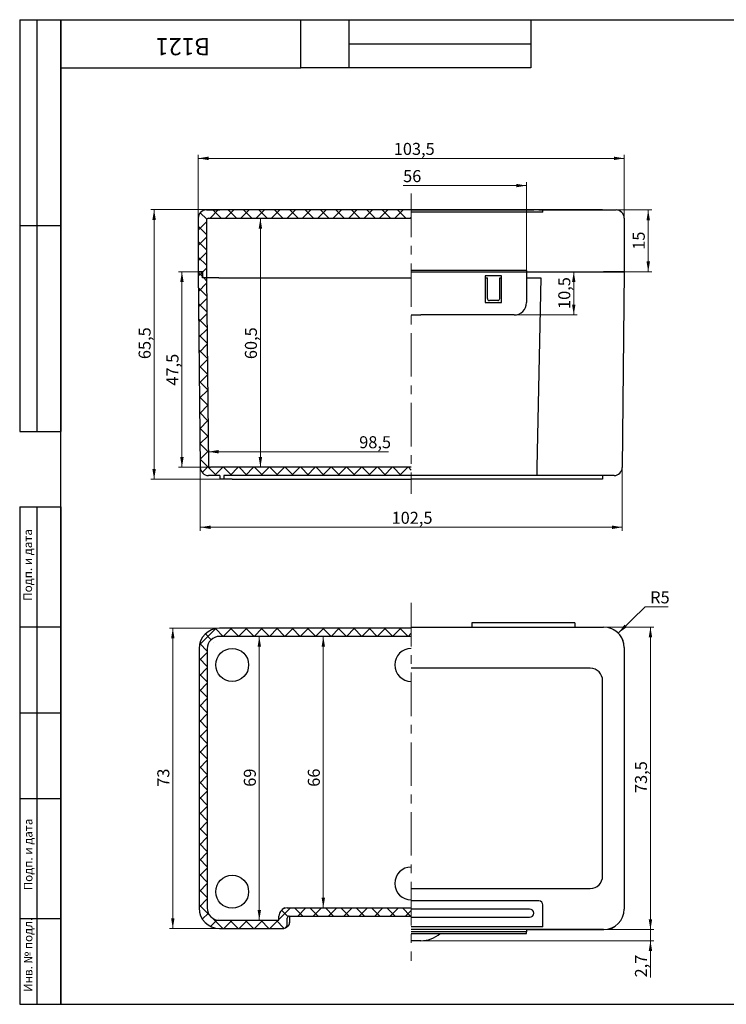
# Model space of a CAD drawing. Units: millimetres. Extents: x 8 to 420, y -1 to 292.
# Drawn here: x 8 to 214, y 5 to 292 of the extents above; entities that cross this region are included whole.
import ezdxf

# ---------------------------------------------------------------- set-up
doc = ezdxf.new("R2010")
doc.units = ezdxf.units.MM
doc.linetypes.add('CENTERX2', pattern=[20.32, 12.7, -2.54, 2.54, -2.54])
doc.styles.add('SLDTEXTSTYLE0', font='TXT', dxfattribs={"width": 0.7, "bigfont": 'bigfont'})
doc.styles.add('SLDTEXTSTYLE1', font='TXT', dxfattribs={"width": 0.7})
doc.dimstyles.new('SLDDIMSTYLE0', dxfattribs={"dimtxt": 3.5, "dimasz": 3, "dimexe": 0, "dimexo": 0.0625, "dimgap": 0.875, "dimtad": 2, "dimdec": 1, "dimlfac": 0.833333, "dimrnd": 1e-09, "dimzin": 12, "dimdsep": 46, "dimtxsty": 'SLDTEXTSTYLE1', "dimsah": 1, "dimcen": 0.09, "dimadec": 0, "dimazin": 3, "dimtfac": 1, "dimtdec": 1, "dimtofl": 0, "dimtmove": 0, "dimatfit": 3, "dimfxl": 0, "dimfrac": 2, "dimtolj": 1, "dimtzin": 12, "dimarcsym": 0})
doc.dimstyles.new('SLDDIMSTYLE1', dxfattribs={"dimtxt": 3.5, "dimasz": 3, "dimexe": 0, "dimexo": 0.0625, "dimgap": 0.875, "dimtad": 2, "dimdec": 1, "dimlfac": 0.833333, "dimrnd": 1e-09, "dimzin": 12, "dimdsep": 46, "dimtxsty": 'SLDTEXTSTYLE1', "dimsah": 1, "dimcen": 0.09, "dimse1": 1, "dimsd1": 1, "dimadec": 0, "dimazin": 3, "dimtfac": 1, "dimtdec": 1, "dimtofl": 0, "dimtmove": 0, "dimatfit": 3, "dimfxl": 0, "dimfrac": 2, "dimtolj": 1, "dimtzin": 12, "dimarcsym": 0})
doc.dimstyles.new('SLDDIMSTYLE2', dxfattribs={"dimtxt": 3.5, "dimasz": 3, "dimexe": 0, "dimexo": 0.0625, "dimgap": 0.875, "dimtad": 2, "dimdec": 1, "dimlfac": 0.833333, "dimrnd": 1e-09, "dimzin": 12, "dimdsep": 46, "dimtxsty": 'SLDTEXTSTYLE1', "dimsah": 1, "dimcen": 0.09, "dimsd2": 1, "dimadec": 0, "dimazin": 3, "dimtfac": 1, "dimtdec": 1, "dimtofl": 0, "dimtmove": 0, "dimatfit": 3, "dimfxl": 0, "dimfrac": 2, "dimtolj": 1, "dimtzin": 12, "dimarcsym": 0})
doc.dimstyles.new('SLDDIMSTYLE3', dxfattribs={"dimtxt": 3.5, "dimasz": 3, "dimexe": 0, "dimexo": 0.0625, "dimgap": 0.875, "dimtad": 2, "dimdec": 1, "dimlfac": 0.833333, "dimrnd": 1e-09, "dimzin": 12, "dimdsep": 46, "dimtxsty": 'SLDTEXTSTYLE1', "dimsah": 1, "dimcen": 0.09, "dimadec": 0, "dimazin": 3, "dimtfac": 1, "dimtdec": 1, "dimtmove": 0, "dimatfit": 0, "dimfxl": 0, "dimfrac": 2, "dimtolj": 1, "dimtzin": 12, "dimarcsym": 0})
doc.dimstyles.new('SLDDIMSTYLE4', dxfattribs={"dimtxt": 3.5, "dimasz": 3, "dimexe": 0, "dimexo": 0.0625, "dimgap": 0.875, "dimtad": 0, "dimtih": 1, "dimtoh": 1, "dimdec": 1, "dimlfac": 0.833333, "dimrnd": 1e-09, "dimzin": 12, "dimdsep": 46, "dimtxsty": 'SLDTEXTSTYLE1', "dimsah": 1, "dimcen": 0, "dimadec": 0, "dimazin": 3, "dimtfac": 1, "dimtdec": 1, "dimtofl": 0, "dimtmove": 0, "dimatfit": 3, "dimfxl": 0, "dimfrac": 2, "dimtolj": 1, "dimtzin": 12, "dimarcsym": 0})
pattern_1 = [(45, (0, 0), (-2.245064, 2.245064), []), (135, (0, 0), (-2.245065, -2.245063), [])]

# ---------------------------------------------------------------- blocks, each defined once
blk = doc.blocks.new('_D')
at = {"color": 7, "linetype": 'Continuous', "lineweight": 0}
for p, q in [((66.36, 236.65), (46.19, 236.65)), ((47.19, 158.05), (47.19, 236.65)), ((67.56, 158.05), (46.19, 158.05))]:
    blk.add_line(p, q, dxfattribs=at)
at = {"color": 7, "linetype": 'Continuous', "lineweight": 18}
for points in [[(47.19, 236.65), (46.69, 233.65), (47.69, 233.65)], [(47.19, 158.05), (47.69, 161.05), (46.69, 161.05)]]:
    blk.add_solid(points, dxfattribs=at)
at = {"color": 7, "linetype": 'Continuous', "lineweight": 18, "insert": (42.68, 193.06), "char_height": 3.5, "attachment_point": 1, "rotation": 90, "style": 'SLDTEXTSTYLE1'}
blk.add_mtext('65,5', dxfattribs=at)
blk = doc.blocks.new('_D_1')
at = {"color": 7, "linetype": 'Continuous', "lineweight": 0}
for p, q in [((181.86, 236.53), (192.26, 236.53)), ((191.26, 218.53), (191.26, 236.53)), ((184.26, 218.53), (192.26, 218.53))]:
    blk.add_line(p, q, dxfattribs=at)
at = {"color": 7, "linetype": 'Continuous', "lineweight": 18}
for points in [[(191.26, 236.53), (190.76, 233.53), (191.76, 233.53)], [(191.26, 218.53), (191.76, 221.53), (190.76, 221.53)]]:
    blk.add_solid(points, dxfattribs=at)
at = {"color": 7, "linetype": 'Continuous', "lineweight": 18, "insert": (186.75, 224.93), "char_height": 3.5, "attachment_point": 1, "rotation": 90, "style": 'SLDTEXTSTYLE1'}
blk.add_mtext('15', dxfattribs=at)
blk = doc.blocks.new('_D_2')
at = {"color": 7, "linetype": 'Continuous', "lineweight": 0}
for p, q in [((155.76, 218.53), (155.76, 244.65)), ((155.76, 243.65), (119.79, 243.65))]:
    blk.add_line(p, q, dxfattribs=at)
at = {"color": 7, "linetype": 'Continuous', "lineweight": 18}
blk.add_solid([(155.76, 243.65), (152.76, 244.15), (152.76, 243.15)], dxfattribs=at)
at = {"color": 7, "linetype": 'Continuous', "lineweight": 18, "insert": (119.79, 248.16), "char_height": 3.5, "attachment_point": 1, "style": 'SLDTEXTSTYLE1'}
blk.add_mtext('56', dxfattribs=at)
blk = doc.blocks.new('_D_3')
at = {"color": 7, "linetype": 'Continuous', "lineweight": 0}
for p, q in [((60.64, 161.5), (60.64, 143.05)), ((183.69, 161.5), (183.69, 143.05)), ((60.64, 144.05), (183.69, 144.05))]:
    blk.add_line(p, q, dxfattribs=at)
at = {"color": 7, "linetype": 'Continuous', "lineweight": 18}
for points in [[(60.64, 144.05), (63.64, 143.55), (63.64, 144.55)], [(183.69, 144.05), (180.69, 144.55), (180.69, 143.55)]]:
    blk.add_solid(points, dxfattribs=at)
at = {"color": 7, "linetype": 'Continuous', "lineweight": 18, "insert": (116.43, 148.56), "char_height": 3.5, "attachment_point": 1, "style": 'SLDTEXTSTYLE1'}
blk.add_mtext('102,5', dxfattribs=at)
blk = doc.blocks.new('_D_4')
at = {"color": 7, "linetype": 'Continuous', "lineweight": 0}
for p, q in [((60.06, 234.13), (60.06, 252.58)), ((184.26, 234.13), (184.26, 252.58)), ((60.06, 251.58), (184.26, 251.58))]:
    blk.add_line(p, q, dxfattribs=at)
at = {"color": 7, "linetype": 'Continuous', "lineweight": 18}
for points in [[(60.06, 251.58), (63.06, 251.08), (63.06, 252.08)], [(184.26, 251.58), (181.26, 252.08), (181.26, 251.08)]]:
    blk.add_solid(points, dxfattribs=at)
at = {"color": 7, "linetype": 'Continuous', "lineweight": 18, "insert": (117.07, 256.09), "char_height": 3.5, "attachment_point": 1, "style": 'SLDTEXTSTYLE1'}
blk.add_mtext('103,5', dxfattribs=at)
blk = doc.blocks.new('_D_5')
at = {"color": 7, "linetype": 'Continuous', "lineweight": 0}
for p, q in [((60.06, 218.53), (54.31, 218.53)), ((55.31, 161.53), (55.31, 218.53)), ((63.63, 161.53), (54.31, 161.53))]:
    blk.add_line(p, q, dxfattribs=at)
at = {"color": 7, "linetype": 'Continuous', "lineweight": 18}
for points in [[(55.31, 218.53), (54.81, 215.53), (55.81, 215.53)], [(55.31, 161.53), (55.81, 164.53), (54.81, 164.53)]]:
    blk.add_solid(points, dxfattribs=at)
at = {"color": 7, "linetype": 'Continuous', "lineweight": 18, "insert": (50.8, 185.34), "char_height": 3.5, "attachment_point": 1, "rotation": 90, "style": 'SLDTEXTSTYLE1'}
blk.add_mtext('47,5', dxfattribs=at)
blk = doc.blocks.new('_D_6')
at = {"color": 7, "linetype": 'Continuous', "lineweight": 0}
blk.add_line((78.18, 161.53), (78.18, 234.13), dxfattribs=at)
at = {"color": 7, "linetype": 'Continuous', "lineweight": 18}
for points in [[(78.18, 234.13), (77.68, 231.13), (78.68, 231.13)], [(78.18, 161.53), (78.68, 164.53), (77.68, 164.53)]]:
    blk.add_solid(points, dxfattribs=at)
at = {"color": 7, "linetype": 'Continuous', "lineweight": 18, "insert": (73.67, 193.06), "char_height": 3.5, "attachment_point": 1, "rotation": 90, "style": 'SLDTEXTSTYLE1'}
blk.add_mtext('60,5', dxfattribs=at)
blk = doc.blocks.new('_D_7')
at = {"color": 7, "linetype": 'Continuous', "lineweight": 0}
for p, q in [((63.03, 162.12), (63.03, 167.07)), ((63.03, 166.07), (115.56, 166.07))]:
    blk.add_line(p, q, dxfattribs=at)
at = {"color": 7, "linetype": 'Continuous', "lineweight": 18}
blk.add_solid([(63.03, 166.07), (66.03, 165.57), (66.03, 166.57)], dxfattribs=at)
at = {"color": 7, "linetype": 'Continuous', "lineweight": 18, "insert": (106.99, 170.59), "char_height": 3.5, "attachment_point": 1, "style": 'SLDTEXTSTYLE1'}
blk.add_mtext('98,5', dxfattribs=at)
blk = doc.blocks.new('_D_8')
at = {"color": 7, "linetype": 'Continuous', "lineweight": 0}
for p, q in [((155.76, 218.53), (170.54, 218.53)), ((169.54, 205.93), (169.54, 218.53)), ((152.16, 205.93), (170.54, 205.93))]:
    blk.add_line(p, q, dxfattribs=at)
at = {"color": 7, "linetype": 'Continuous', "lineweight": 18}
for points in [[(169.54, 218.53), (169.04, 215.53), (170.04, 215.53)], [(169.54, 205.93), (170.04, 208.93), (169.04, 208.93)]]:
    blk.add_solid(points, dxfattribs=at)
at = {"color": 7, "linetype": 'Continuous', "lineweight": 18, "insert": (165.03, 207.68), "char_height": 3.5, "attachment_point": 1, "rotation": 90, "style": 'SLDTEXTSTYLE1'}
blk.add_mtext('10,5', dxfattribs=at)
blk = doc.blocks.new('_D_9')
at = {"color": 7, "linetype": 'Continuous', "lineweight": 0}
for p, q in [((66.27, 114.64), (51.64, 114.64)), ((52.64, 27.09), (52.64, 114.64)), ((66.27, 27.09), (51.64, 27.09))]:
    blk.add_line(p, q, dxfattribs=at)
at = {"color": 7, "linetype": 'Continuous', "lineweight": 18}
for points in [[(52.64, 114.64), (52.14, 111.64), (53.14, 111.64)], [(52.64, 27.09), (53.14, 30.09), (52.14, 30.09)]]:
    blk.add_solid(points, dxfattribs=at)
at = {"color": 7, "linetype": 'Continuous', "lineweight": 18, "insert": (48.13, 68.41), "char_height": 3.5, "attachment_point": 1, "rotation": 90, "style": 'SLDTEXTSTYLE1'}
blk.add_mtext('73', dxfattribs=at)
blk = doc.blocks.new('_D_10')
at = {"color": 7, "linetype": 'Continuous', "lineweight": 0}
blk.add_line((77.86, 29.49), (77.86, 112.24), dxfattribs=at)
at = {"color": 7, "linetype": 'Continuous', "lineweight": 18}
for points in [[(77.86, 112.24), (77.36, 109.24), (78.36, 109.24)], [(77.86, 29.49), (78.36, 32.49), (77.36, 32.49)]]:
    blk.add_solid(points, dxfattribs=at)
at = {"color": 7, "linetype": 'Continuous', "lineweight": 18, "insert": (73.35, 68.41), "char_height": 3.5, "attachment_point": 1, "rotation": 90, "style": 'SLDTEXTSTYLE1'}
blk.add_mtext('69', dxfattribs=at)
blk = doc.blocks.new('_D_11')
at = {"color": 7, "linetype": 'Continuous', "lineweight": 0}
blk.add_line((96.52, 33.09), (96.52, 112.24), dxfattribs=at)
at = {"color": 7, "linetype": 'Continuous', "lineweight": 18}
for points in [[(96.52, 112.24), (96.02, 109.24), (97.02, 109.24)], [(96.52, 33.09), (97.02, 36.09), (96.02, 36.09)]]:
    blk.add_solid(points, dxfattribs=at)
at = {"color": 7, "linetype": 'Continuous', "lineweight": 18, "insert": (92.01, 68.41), "char_height": 3.5, "attachment_point": 1, "rotation": 90, "style": 'SLDTEXTSTYLE1'}
blk.add_mtext('66', dxfattribs=at)
blk = doc.blocks.new('_D_12')
at = {"color": 7, "linetype": 'Continuous', "lineweight": 0}
for p, q in [((178.26, 114.96), (192.9, 114.96)), ((191.9, 26.76), (191.9, 114.96)), ((178.26, 26.76), (192.9, 26.76))]:
    blk.add_line(p, q, dxfattribs=at)
at = {"color": 7, "linetype": 'Continuous', "lineweight": 18}
for points in [[(191.9, 114.96), (191.4, 111.96), (192.4, 111.96)], [(191.9, 26.76), (192.4, 29.76), (191.4, 29.76)]]:
    blk.add_solid(points, dxfattribs=at)
at = {"color": 7, "linetype": 'Continuous', "lineweight": 18, "insert": (187.39, 66.58), "char_height": 3.5, "attachment_point": 1, "rotation": 90, "style": 'SLDTEXTSTYLE1'}
blk.add_mtext('73,5', dxfattribs=at)
blk = doc.blocks.new('_D_13')
at = {"color": 7, "linetype": 'Continuous', "lineweight": 0}
for p, q in [((191.9, 26.76), (191.9, 32.76)), ((178.26, 26.76), (192.9, 26.76)), ((191.9, 23.52), (191.9, 26.76)), ((124.94, 23.52), (192.9, 23.52)), ((191.9, 23.52), (191.9, 12.83))]:
    blk.add_line(p, q, dxfattribs=at)
at = {"color": 7, "linetype": 'Continuous', "lineweight": 18}
for points in [[(191.9, 26.76), (192.4, 29.76), (191.4, 29.76)], [(191.9, 23.52), (191.4, 20.52), (192.4, 20.52)]]:
    blk.add_solid(points, dxfattribs=at)
at = {"color": 7, "linetype": 'Continuous', "lineweight": 18, "insert": (187.39, 12.83), "char_height": 3.5, "attachment_point": 1, "rotation": 90, "style": 'SLDTEXTSTYLE1'}
blk.add_mtext('2,7', dxfattribs=at)
blk = doc.blocks.new('_D_14')
at = {"color": 7, "linetype": 'Continuous', "lineweight": 0}
for p, q in [((182.53, 113.18), (190.32, 120.85)), ((190.32, 120.85), (197.07, 120.85))]:
    blk.add_line(p, q, dxfattribs=at)
at = {"color": 7, "linetype": 'Continuous', "lineweight": 18}
blk.add_solid([(182.53, 113.18), (185.02, 114.93), (184.32, 115.64)], dxfattribs=at)
at = {"color": 7, "linetype": 'Continuous', "lineweight": 18, "insert": (191.82, 125.37), "char_height": 3.5, "attachment_point": 1, "style": 'SLDTEXTSTYLE1'}
blk.add_mtext('R5', dxfattribs=at)

msp = doc.modelspace()

# ---------------------------------------------------------------- hatches: boundary and pattern name
at = {"linetype": 'Continuous', "lineweight": 18}
h = msp.add_hatch(dxfattribs=at)
h.set_pattern_fill('DIN 128 Пластмасса', scale=0.333333, style=0, pattern_type=2)
h.set_pattern_definition(pattern_1)
edge = h.paths.add_edge_path(flags=0)
edge.add_line((63.06, 234.13), (122.16, 234.13))
edge.add_line((122.16, 234.13), (122.16, 236.65))
edge.add_line((122.16, 236.65), (66.36, 236.65))
edge.add_line((66.36, 236.65), (66.36, 236.53))
edge.add_line((66.36, 236.53), (62.46, 236.53))
edge.add_arc((62.46, 234.13), 2.4, 90, 180)
edge.add_line((60.06, 234.13), (60.06, 218.53))
edge.add_line((60.06, 218.53), (61.26, 218.53))
edge.add_line((61.26, 218.53), (61.26, 216.73))
edge.add_line((61.26, 216.73), (62.46, 216.73))
edge.add_line((62.46, 216.73), (62.46, 233.53))
edge.add_arc((63.06, 233.53), 0.6, 90, 180, ccw=False)
h = msp.add_hatch(dxfattribs=at)
h.set_pattern_fill('DIN 128 Пластмасса', scale=0.333333, style=0, pattern_type=2)
h.set_pattern_definition(pattern_1)
edge = h.paths.add_edge_path(flags=0)
edge.add_line((122.16, 159.13), (122.16, 161.53))
edge.add_line((122.16, 161.53), (63.63, 161.53))
edge.add_arc((63.63, 162.13), 0.6, 180.5787, 270, ccw=False)
edge.add_line((63.03, 162.12), (62.48, 216.73))
edge.add_line((62.48, 216.73), (61.26, 216.73))
edge.add_line((61.26, 216.73), (61.26, 218.53))
edge.add_line((61.26, 218.53), (60.06, 218.53))
edge.add_line((60.06, 218.53), (60.64, 161.5))
edge.add_arc((63.04, 161.53), 2.4, 180.5787, 270)
edge.add_line((63.04, 159.13), (66.36, 159.13))
edge.add_line((66.36, 159.13), (66.36, 158.05))
edge.add_line((66.36, 158.05), (67.56, 158.05))
edge.add_line((67.56, 158.05), (67.56, 159.13))
edge.add_line((67.56, 159.13), (122.16, 159.13))
h = msp.add_hatch(dxfattribs=at)
h.set_pattern_fill('DIN 128 Пластмасса', scale=0.333333, style=0, pattern_type=2)
h.set_pattern_definition(pattern_1)
edge = h.paths.add_edge_path(flags=0)
edge.add_line((122.16, 112.24), (122.16, 114.64))
edge.add_line((122.16, 114.64), (66.27, 114.64))
edge.add_ellipse((66.28, 108.64), major_axis=(-3.33, 4.99), ratio=0.999834, start_angle=326.3143, end_angle=416.3055)
edge.add_line((60.28, 108.64), (60.28, 33.09))
edge.add_ellipse((66.28, 33.09), major_axis=(-3.33, -4.99), ratio=0.999834, start_angle=303.6945, end_angle=393.6857)
edge.add_line((66.27, 27.09), (84.79, 27.09))
edge.add_ellipse((84.79, 28.29), major_axis=(-0.96, -0.72), ratio=0.999681, start_angle=53.1213, end_angle=143.1389)
edge.add_line((85.99, 28.29), (85.99, 30.09))
edge.add_ellipse((86.59, 30.09), major_axis=(0.48, 0.36), ratio=0.999681, start_angle=53.1213, end_angle=143.1389, ccw=False)
edge.add_line((86.59, 30.69), (122.16, 30.69))
edge.add_line((122.16, 30.69), (122.16, 33.09))
edge.add_line((122.16, 33.09), (85.99, 33.09))
edge.add_ellipse((85.99, 30.69), major_axis=(-1.92, -1.44), ratio=0.999681, start_angle=233.1213, end_angle=323.1389)
edge.add_line((83.59, 30.68), (83.59, 29.49))
edge.add_line((83.59, 29.49), (66.28, 29.49))
edge.add_ellipse((66.28, 33.09), major_axis=(-2, -3), ratio=0.999834, start_angle=-56.3055, end_angle=33.6857, ccw=False)
edge.add_line((62.68, 33.09), (62.68, 108.64))
edge.add_ellipse((66.28, 108.64), major_axis=(-2, 3), ratio=0.999834, start_angle=-33.6857, end_angle=56.3055, ccw=False)
edge.add_line((66.28, 112.24), (122.16, 112.24))

# ---------------------------------------------------------------- linework, layer by layer
at = {"color": 7, "linetype": 'Continuous', "lineweight": 25}
for p, q in [((8, 292), (20, 292)), ((8, 292), (8, 172)), ((13, 292), (13, 172)), ((20, 5), (20, 292)), ((20, 292), (415, 292)), ((20, 278), (20, 292)), ((20, 292), (90, 292)), ((20, 292), (20, 172)), ((90, 278), (90, 292)), ((90, 292), (157, 292)), ((104, 292), (104, 278)), ((157, 292), (157, 278)), ((104, 285), (157, 285)), ((20, 278), (90, 278)), ((157, 278), (90, 278)), ((62.46, 236.53), (66.36, 236.53)), ((66.36, 236.65), (66.36, 236.53)), ((66.36, 236.65), (122.16, 236.65)), ((122.16, 236.65), (174.36, 236.65)), ((122.16, 236.53), (156.66, 236.53)), ((160.56, 235.93), (122.16, 235.93)), ((156.66, 236.53), (157.86, 236.53)), ((159.36, 236.53), (160.56, 236.53)), ((160.56, 235.93), (160.56, 236.53)), ((160.56, 236.53), (178.26, 236.53)), ((174.36, 236.65), (177.96, 236.65)), ((177.96, 236.65), (177.96, 236.53)), ((178.26, 236.53), (181.86, 236.53)), ((60.06, 234.13), (60.06, 218.53)), ((62.46, 233.53), (62.46, 216.73)), ((63.06, 234.13), (122.16, 234.13)), ((65.16, 234.13), (65.16, 234.01)), ((69.96, 234.01), (65.16, 234.01)), ((74.76, 234.01), (69.96, 234.01)), ((74.76, 234.01), (74.76, 234.13)), ((117.36, 234.13), (117.36, 234.01)), ((122.16, 234.01), (117.36, 234.01)), ((184.26, 234.13), (184.26, 218.53)), ((8, 232), (20, 232)), ((60.06, 218.53), (61.26, 218.53)), ((60.06, 218.53), (60.64, 161.5)), ((61.26, 218.53), (60.06, 218.53)), ((61.26, 218.53), (61.26, 216.73)), ((61.26, 216.73), (61.26, 218.53)), ((155.76, 218.87), (122.16, 218.87)), ((122.16, 218.53), (155.76, 218.53)), ((155.76, 218.87), (155.76, 218.53)), ((155.76, 218.53), (155.76, 209.53)), ((155.76, 218.53), (158.76, 218.53)), ((158.76, 218.53), (178.26, 218.53)), ((184.26, 218.53), (178.26, 218.53)), ((178.26, 218.53), (184.26, 218.53)), ((184.26, 218.53), (183.69, 161.5)), ((62.46, 216.73), (61.26, 216.73)), ((62.48, 216.73), (61.26, 216.73)), ((62.48, 216.73), (63.03, 162.12)), ((66.08, 216.73), (62.48, 216.73)), ((66.08, 216.73), (122.16, 216.73)), ((143.76, 217.33), (143.76, 209.53)), ((148.44, 217.33), (143.76, 217.33)), ((143.76, 216.73), (144.36, 216.73)), ((144.36, 210.73), (144.36, 216.73)), ((147.96, 216.73), (148.44, 216.73)), ((147.96, 210.73), (147.96, 216.73)), ((148.44, 209.53), (148.44, 217.33)), ((155.76, 216.73), (159.93, 216.73)), ((159.93, 216.73), (158.81, 161.49)), ((143.76, 209.53), (148.44, 209.53)), ((147.36, 210.13), (144.96, 210.13)), ((122.16, 205.93), (124.94, 205.93)), ((130.56, 205.93), (124.94, 205.93)), ((152.16, 205.93), (130.56, 205.93)), ((8, 172), (20, 172)), ((122.16, 161.53), (63.63, 161.53)), ((65.16, 161.65), (65.16, 161.53)), ((65.16, 161.65), (69.96, 161.65)), ((69.96, 161.65), (74.76, 161.65)), ((74.76, 161.53), (74.76, 161.65)), ((117.36, 161.65), (117.36, 161.53)), ((117.36, 161.65), (122.16, 161.65)), ((158.81, 161.49), (158.79, 159.13)), ((66.36, 159.13), (63.04, 159.13)), ((66.36, 159.13), (66.36, 158.05)), ((67.56, 158.05), (66.36, 158.05)), ((67.56, 159.13), (67.56, 158.05)), ((122.16, 159.13), (67.56, 159.13)), ((69.96, 158.05), (67.56, 158.05)), ((69.96, 158.05), (122.16, 158.05)), ((156.95, 159.13), (122.16, 159.13)), ((175.56, 158.05), (122.16, 158.05)), ((177.69, 159.13), (158.79, 159.13)), ((177.96, 158.05), (175.56, 158.05)), ((181.29, 159.13), (177.69, 159.13)), ((177.96, 159.13), (177.96, 158.05)), ((8, 150), (20, 150)), ((8, 150), (8, 5)), ((13, 150), (13, 5)), ((20, 150), (20, 5)), ((8, 115), (20, 115)), ((122.16, 114.96), (178.26, 114.96)), ((169.86, 116.16), (139.86, 116.16)), ((139.86, 116.16), (139.86, 114.96)), ((169.86, 116.16), (169.86, 114.96)), ((122.16, 114.64), (66.27, 114.64)), ((122.16, 112.24), (66.28, 112.24)), ((60.28, 108.64), (60.28, 33.09)), ((62.68, 108.64), (62.68, 33.09)), ((184.26, 108.96), (184.26, 32.76)), ((184.26, 108.96), (184.26, 108.96)), ((174.36, 102.96), (122.16, 102.96)), ((177.96, 42.36), (177.96, 99.36)), ((8, 90), (20, 90)), ((8, 65), (20, 65)), ((122.16, 38.76), (174.36, 38.76)), ((159.36, 35.16), (122.16, 35.16)), ((85.26, 33.14), (84.55, 32.61)), ((85.99, 33.09), (122.16, 33.09)), ((156.66, 32.76), (122.16, 32.76)), ((160.56, 29.16), (160.56, 33.96)), ((184.26, 32.76), (184.26, 32.76)), ((8, 30), (20, 30)), ((66.28, 29.49), (83.59, 29.49)), ((83.59, 29.49), (83.59, 30.68)), ((85.99, 28.29), (85.99, 30.09)), ((86.59, 30.69), (122.16, 30.69)), ((86.74, 30.03), (86.74, 30.69)), ((86.74, 30.03), (86.74, 30.03)), ((122.16, 30.36), (156.66, 30.36)), ((160.56, 27.58), (160.56, 29.16)), ((66.27, 27.09), (84.79, 27.09)), ((85.51, 27.33), (86.23, 27.87)), ((86.23, 27.87), (86.37, 28.01)), ((160.56, 27.58), (122.16, 27.58)), ((178.26, 26.76), (122.16, 26.76)), ((155.76, 26.16), (122.16, 26.16)), ((155.76, 26.76), (155.76, 26.16)), ((155.76, 26.76), (158.76, 26.76)), ((155.76, 25.68), (155.76, 26.16)), ((158.76, 26.76), (178.26, 26.76)), ((122.16, 25.68), (155.76, 25.68)), ((124.94, 23.52), (122.16, 23.52)), ((8, 5), (20, 5)), ((20, 5), (415, 5))]:
    msp.add_line(p, q, dxfattribs=at)
at = {"color": 7, "linetype": 'CENTERX2', "lineweight": 18}
for p, q in [((122.16, 241.29), (122.16, 153.77)), ((122.16, 121.99), (122.16, 17.7))]:
    msp.add_line(p, q, dxfattribs=at)
at = {"color": 7, "linetype": 'Continuous', "lineweight": 18}
for p in [(122.16, 236.65), (122.16, 235.93)]:
    msp.add_line(p, (122.16, 236.53), dxfattribs=at)
at = {"color": 7, "linetype": 'Continuous', "lineweight": 25}
for centre in [(69.96, 103.91), (69.96, 37.82)]:
    msp.add_circle(centre, 4.8, dxfattribs=at)
for centre, radius, start, end in [((62.46, 234.13), 2.4, 90, 180), ((181.86, 234.13), 2.4, 0, 90), ((63.06, 233.53), 0.6, 90, 180), ((144.96, 210.73), 0.6, 180, 270), ((147.36, 210.73), 0.6, 270, 0), ((152.16, 209.53), 3.6, 270, 0), ((63.04, 161.53), 2.4, 180.5787, 270), ((63.63, 162.13), 0.6, 180.5787, 270), ((181.29, 161.53), 2.4, 270, 359.4213), ((178.26, 108.96), 6, 0, 90), ((122.16, 103.91), 4.8, 90, 270), ((174.36, 99.36), 3.6, 0, 90), ((122.16, 40.22), 4.8, 90, 270), ((174.36, 42.36), 3.6, 270, 0), ((159.36, 33.96), 1.2, 0, 90), ((156.66, 31.56), 1.2, 0, 90), ((178.26, 32.76), 6, 270, 0), ((85.51, 28.83), 1.2, 306.8721, 0.0212), ((156.66, 31.56), 1.2, 270, 0), ((124.94, 31.92), 8.4, 270, 312.0246)]:
    msp.add_arc(centre, radius, start, end, dxfattribs=at)
for centre, major_axis, ratio, start_param, end_param in [((66.28, 108.64), (-3.33, 4.99), 0.999834, 5.695259, 7.265903), ((66.28, 108.64), (-2, 3), 0.999834, 5.695259, 7.265903), ((178.26, 108.96), (3.33, 4.99), 0.999834, 5.300468, 6.634285), ((66.28, 33.09), (-3.33, -4.99), 0.999834, 5.300468, 6.871111), ((66.28, 33.09), (-2, -3), 0.999834, 5.300468, 6.871111), ((85.99, 30.69), (-1.92, -1.44), 0.999681, 4.068735, 5.639837), ((178.26, 32.77), (3.33, -4.99), 0.999834, 5.695259, 7.265903), ((86.59, 30.09), (0.48, 0.36), 0.999681, 0.927142, 2.498245), ((84.79, 28.29), (-0.96, -0.72), 0.999681, 0.927142, 2.498245)]:
    msp.add_ellipse(centre, major_axis=major_axis, ratio=ratio, start_param=start_param, end_param=end_param, dxfattribs=at)
for points, knots in [([(157.56, 159.13), (157.46, 159.13), (157.36, 159.13), (157.16, 159.13), (157.05, 159.13), (156.95, 159.13)], [0, 0, 0, 0, 0.5, 0.5, 1, 1, 1, 1]), ([(158.79, 159.13), (158.79, 159.13), (158.75, 159.13), (158.63, 159.13), (158.53, 159.13), (158.2, 159.13), (157.89, 159.13), (157.56, 159.13)], [0, 0, 0, 0, 0.25, 0.25, 0.5, 0.5, 1, 1, 1, 1]), ([(86.37, 28.01), (86.41, 28.04), (86.5, 28.12), (86.59, 28.28), (86.66, 28.45), (86.69, 28.59), (86.71, 28.69), (86.71, 28.76), (86.72, 28.85), (86.73, 28.98), (86.73, 29.23), (86.74, 29.55), (86.74, 29.83), (86.74, 29.99), (86.74, 30.03)], [0, 0, 0, 0, 0.061025, 0.138829, 0.21112, 0.268829, 0.311119, 0.346889, 0.403628, 0.529658, 0.668784, 0.815083, 0.957517, 1, 1, 1, 1])]:
    msp.add_open_spline(points, degree=3, knots=knots, dxfattribs=at)

# ---------------------------------------------------------------- texts
at = {"color": 7, "linetype": 'Continuous', "lineweight": 0}
for s, insert, char_height, attachment_point, rotation, style in [('B121', (55.58, 281.64), 5, 2, 180, 'SLDTEXTSTYLE1'), ('Подп. и дата', (9.1, 122.62), 2.5, 1, 90, 'SLDTEXTSTYLE0'), ('Подп. и дата', (9.22, 38.23), 2.5, 1, 90, 'SLDTEXTSTYLE0'), ('Инв. № подл.', (9.2, 8.61), 2.5, 1, 90, 'SLDTEXTSTYLE0')]:
    msp.add_mtext(s, dxfattribs=dict(at, insert=insert, char_height=char_height, attachment_point=attachment_point, rotation=rotation, style=style))

# ---------------------------------------------------------------- dimensions: what is measured, and where the dimension line sits
at = {"color": 7, "linetype": 'Continuous', "lineweight": 18}
for base, p1, p2, dimstyle, picture, middle in [((184.26, 251.58), (60.06, 234.13), (184.26, 234.13), 'SLDDIMSTYLE0', '_D_4', (122.24, 251.58)), ((122.16, 243.65), (155.76, 218.53), (122.16, 241.29), 'SLDDIMSTYLE1', '_D_2', (122.24, 243.65)), ((122.16, 166.07), (63.03, 162.12), (122.16, 153.77), 'SLDDIMSTYLE2', '_D_7', (111.28, 166.07)), ((183.69, 144.05), (60.64, 161.5), (183.69, 161.5), 'SLDDIMSTYLE0', '_D_3', (121.59, 144.05))]:
    dim = msp.add_linear_dim(base=base, p1=p1, p2=p2, dimstyle=dimstyle, dxfattribs=at)
    dim.commit()
    dim.dimension.update_dxf_attribs({"geometry": picture, "text_midpoint": middle, "dimtype": 160})
for base, p1, p2, dimstyle, picture, middle in [((47.19, 236.65), (67.56, 158.05), (66.36, 236.65), 'SLDDIMSTYLE0', '_D', (47.19, 197.35)), ((191.26, 236.53), (184.26, 218.53), (181.86, 236.53), 'SLDDIMSTYLE0', '_D_1', (191.26, 227.03)), ((78.18, 234.13), (63.63, 161.53), (63.06, 234.13), 'SLDDIMSTYLE0', '_D_6', (78.18, 197.35)), ((55.31, 218.53), (63.63, 161.53), (60.06, 218.53), 'SLDDIMSTYLE0', '_D_5', (55.31, 189.8)), ((169.54, 218.53), (152.16, 205.93), (155.76, 218.53), 'SLDDIMSTYLE0', '_D_8', (169.54, 211.61)), ((191.9, 114.96), (178.26, 26.76), (178.26, 114.96), 'SLDDIMSTYLE0', '_D_12', (191.9, 70.86)), ((52.64, 114.64), (66.27, 27.09), (66.27, 114.64), 'SLDDIMSTYLE0', '_D_9', (52.64, 70.86)), ((77.86, 112.24), (83.59, 29.49), (66.28, 112.24), 'SLDDIMSTYLE0', '_D_10', (77.86, 70.86)), ((96.52, 112.24), (85.99, 33.09), (122.16, 112.24), 'SLDDIMSTYLE0', '_D_11', (96.52, 70.86)), ((191.9, 26.76), (124.94, 23.52), (178.26, 26.76), 'SLDDIMSTYLE3', '_D_13', (191.9, 15.89))]:
    dim = msp.add_linear_dim(base=base, p1=p1, p2=p2, angle=90, dimstyle=dimstyle, dxfattribs=at)
    dim.commit()
    dim.dimension.update_dxf_attribs({"geometry": picture, "text_midpoint": middle, "dimtype": 160})
dim = msp.add_radius_dim(center=(178.26, 108.96), mpoint=(182.53, 113.18), dimstyle='SLDDIMSTYLE4', dxfattribs=at)
dim.commit()
dim.dimension.update_dxf_attribs({"geometry": '_D_14', "text_midpoint": (194.45, 124.18), "dimtype": 164})

doc.saveas('drawing.dxf')
